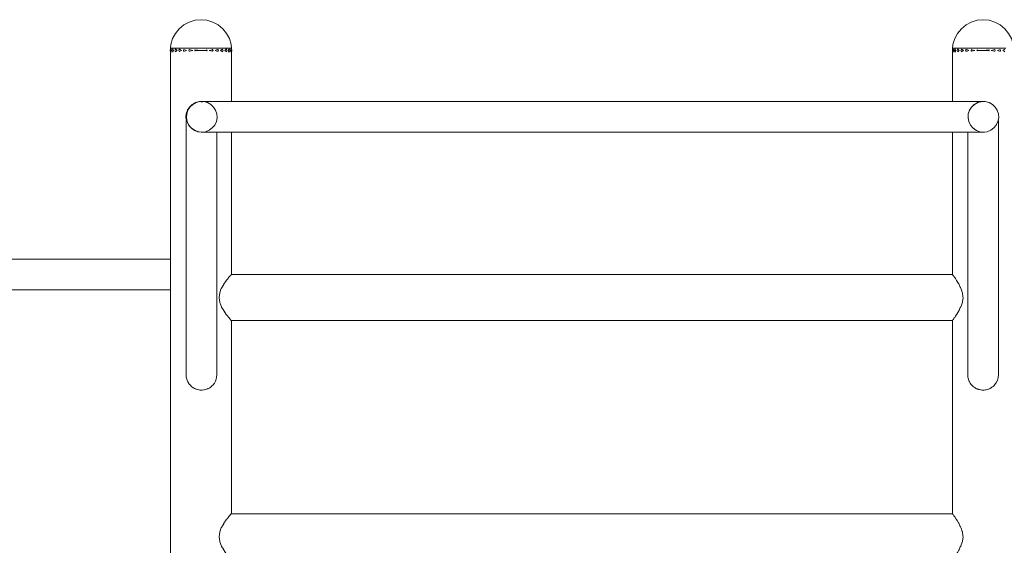
# Model space of a CAD drawing. Units: inches. Extents: x 54 to 156, y -210 to -86.
# Drawn here: x 98 to 105, y -199 to -195 of the extents above; entities that cross this region are included whole.
import ezdxf

# ---------------------------------------------------------------- set-up
doc = ezdxf.new("R2010")
doc.units = ezdxf.units.IN
doc.header["$MEASUREMENT"] = 0
doc.layers.add('_U+0421_U+043B_U+043E_U+0439 1', color=7, linetype='Continuous')

# ---------------------------------------------------------------- blocks, each defined once
blk = doc.blocks.new('block 135')
at = {"layer": '_U+0421_U+043B_U+043E_U+0439 1', "color": 250, "lineweight": 20, "true_color": 0x231f20}
for points in [[(93.9788, -197.1577), (94.9051, -197.1577)], [(94.9051, -197.1577), (96.0219, -197.1577)], [(96.0219, -197.1577), (97.1387, -197.1577)], [(97.1387, -197.1577), (97.4785, -197.1577)], [(97.6966, -197.1577), (98.2556, -197.1577)], [(98.2556, -197.1577), (99.1181, -197.1577)], [(93.9788, -197.3758), (94.9051, -197.3758)], [(94.9051, -197.3758), (95.2165, -197.3758)], [(95.2463, -197.3758), (95.3477, -197.3758)], [(95.3775, -197.3758), (96.0219, -197.3758)], [(96.0219, -197.3758), (97.1387, -197.3758)], [(97.1387, -197.3758), (97.4393, -197.3758)], [(97.4691, -197.3758), (97.4785, -197.3758)], [(97.6966, -197.3758), (98.2556, -197.3758)], [(98.2556, -197.3758), (99.1181, -197.3758)]]:
    blk.add_lwpolyline(points, dxfattribs=at)
blk = doc.blocks.new('block 152')
at = {"layer": '_U+0421_U+043B_U+043E_U+0439 1', "color": 250, "lineweight": 20, "true_color": 0x231f20}
for points in [[(99.5441, -197.2762), (99.5338, -197.2865)], [(99.5445, -197.2755), (99.5441, -197.2762)], [(99.5452, -197.2739), (99.5445, -197.2755)], [(99.5485, -197.2707), (99.5452, -197.2739)], [(99.5515, -197.2676), (99.5485, -197.2707)], [(99.5524, -197.2668), (99.5515, -197.2676)], [(99.5524, -197.2668), (100.5118, -197.2668)], [(100.5118, -197.2668), (101.6068, -197.2668)], [(101.6068, -197.2668), (102.7017, -197.2668)], [(102.7017, -197.2668), (103.7966, -197.2668)], [(103.7966, -197.2668), (104.6987, -197.2668)], [(104.6987, -197.2668), (104.6987, -197.268)], [(104.6987, -197.2681), (104.7033, -197.2727)], [(104.7033, -197.2727), (104.7039, -197.2733)], [(104.7039, -197.2733), (104.7046, -197.2739)], [(104.7046, -197.2739), (104.7083, -197.2816)], [(99.4985, -197.3369), (99.4815, -197.3633)], [(99.4989, -197.3358), (99.4985, -197.3369)], [(99.4999, -197.3336), (99.4989, -197.3358)], [(99.5102, -197.3178), (99.4999, -197.3336)], [(99.5151, -197.3103), (99.5102, -197.3178)], [(99.5166, -197.3081), (99.5151, -197.3103)], [(99.5254, -197.2993), (99.5166, -197.3081)], [(99.5311, -197.29), (99.5254, -197.2993)], [(99.5324, -197.2879), (99.5311, -197.29)], [(99.5338, -197.2865), (99.5324, -197.2879)], [(104.7083, -197.2816), (104.7123, -197.2856)], [(104.7123, -197.2856), (104.7146, -197.2879)], [(104.7146, -197.2879), (104.7186, -197.2945)], [(104.7186, -197.2945), (104.7251, -197.305)], [(104.7251, -197.305), (104.7269, -197.308)], [(104.7269, -197.308), (104.727, -197.3081)], [(104.727, -197.3081), (104.7415, -197.3301)], [(104.7415, -197.3301), (104.7422, -197.3313)], [(104.7422, -197.3313), (104.7438, -197.3336)], [(104.7438, -197.3336), (104.7539, -197.3577)], [(99.4695, -197.3976), (99.4657, -197.4301)], [(99.4697, -197.396), (99.4695, -197.3976)], [(99.4787, -197.3711), (99.4697, -197.396)], [(99.4808, -197.3652), (99.4787, -197.3711)], [(99.4815, -197.3633), (99.4808, -197.3652)], [(104.7539, -197.3577), (104.7551, -197.3596)], [(104.7551, -197.3596), (104.7575, -197.3633)], [(104.7575, -197.3633), (104.768, -197.3923)], [(104.768, -197.3923), (104.7694, -197.396)], [(104.7694, -197.396), (104.7729, -197.4264)], [(99.4657, -197.4301), (99.4658, -197.4316)], [(99.4658, -197.4316), (99.4697, -197.4643)], [(99.4697, -197.4643), (99.4702, -197.4658)], [(99.4702, -197.4658), (99.4773, -197.4855)], [(99.4773, -197.4855), (99.4815, -197.4969)], [(104.7694, -197.4643), (104.759, -197.493)], [(104.7698, -197.4605), (104.7694, -197.4643)], [(104.7733, -197.4301), (104.7698, -197.4605)], [(104.7729, -197.4264), (104.7733, -197.4301)], [(99.4815, -197.4969), (99.4826, -197.4987)], [(99.4826, -197.4987), (99.4985, -197.5233)], [(99.4985, -197.5233), (99.4999, -197.5266)], [(99.4999, -197.5266), (99.5012, -197.5286)], [(99.5012, -197.5286), (99.5082, -197.5394)], [(99.5082, -197.5394), (99.5166, -197.5522)], [(99.5166, -197.5522), (99.5185, -197.554)], [(99.5185, -197.554), (99.5254, -197.5609)], [(104.7269, -197.5522), (104.7203, -197.563)], [(104.727, -197.5522), (104.7269, -197.5522)], [(104.7295, -197.5484), (104.727, -197.5522)], [(104.7438, -197.5266), (104.7295, -197.5484)], [(104.744, -197.526), (104.7438, -197.5266)], [(104.7454, -197.5227), (104.744, -197.526)], [(104.7539, -197.5025), (104.7454, -197.5227)], [(104.7575, -197.4969), (104.7539, -197.5025)], [(104.759, -197.493), (104.7575, -197.4969)], [(99.5254, -197.561), (99.532, -197.5716)], [(99.532, -197.5716), (99.5324, -197.5723)], [(99.5324, -197.5723), (99.5339, -197.5738)], [(99.5339, -197.5738), (99.5441, -197.584)], [(99.5441, -197.584), (99.5452, -197.5863)], [(99.5452, -197.5863), (99.5461, -197.5872)], [(99.5461, -197.5872), (99.5474, -197.5885)], [(99.5474, -197.5885), (99.5524, -197.5934)], [(99.5524, -197.5934), (100.5118, -197.5934)], [(100.5118, -197.5934), (101.6068, -197.5934)], [(101.6068, -197.5934), (102.7017, -197.5934)], [(102.7017, -197.5934), (103.7966, -197.5934)], [(103.7966, -197.5934), (104.6987, -197.5934)], [(104.7046, -197.5863), (104.6987, -197.5922)], [(104.6987, -197.5924), (104.6987, -197.5934)], [(104.7049, -197.5855), (104.7046, -197.5863)], [(104.7057, -197.5839), (104.7049, -197.5855)], [(104.7083, -197.5786), (104.7057, -197.5839)], [(104.7146, -197.5723), (104.7083, -197.5786)], [(104.7165, -197.5691), (104.7146, -197.5723)], [(104.7203, -197.563), (104.7165, -197.5691)]]:
    blk.add_lwpolyline(points, dxfattribs=at)
blk = doc.blocks.new('block 153')
at = {"layer": '_U+0421_U+043B_U+043E_U+0439 1', "color": 250, "lineweight": 20, "true_color": 0x231f20}
for points in [[(99.5151, -199.0172), (99.4999, -199.0404)], [(99.5166, -199.0149), (99.5151, -199.0172)], [(99.5218, -199.0097), (99.5166, -199.0149)], [(99.5254, -199.0061), (99.5218, -199.0097)], [(99.5311, -198.9968), (99.5254, -199.0061)], [(99.5324, -198.9947), (99.5311, -198.9968)], [(99.5417, -198.9854), (99.5324, -198.9947)], [(99.5441, -198.9831), (99.5417, -198.9854)], [(99.5445, -198.9824), (99.5441, -198.9831)], [(99.5452, -198.9807), (99.5445, -198.9824)], [(99.5515, -198.9745), (99.5452, -198.9807)], [(99.5524, -198.9736), (99.5515, -198.9745)], [(99.5524, -198.9736), (100.5118, -198.9736)], [(100.5118, -198.9736), (101.6068, -198.9736)], [(101.6068, -198.9736), (102.7017, -198.9736)], [(102.7017, -198.9736), (103.7966, -198.9736)], [(103.7966, -198.9736), (104.6987, -198.9736)], [(104.6987, -198.9736), (104.6987, -198.9749)], [(104.6987, -198.9749), (104.6999, -198.9761)], [(104.6999, -198.9761), (104.7033, -198.9795)], [(104.7033, -198.9795), (104.7046, -198.9807)], [(104.7046, -198.9807), (104.7083, -198.9884)], [(104.7083, -198.9884), (104.7107, -198.9908)], [(104.7107, -198.9908), (104.7123, -198.9924)], [(104.7123, -198.9924), (104.7146, -198.9947)], [(104.7146, -198.9947), (104.7251, -199.0118)], [(104.7251, -199.0118), (104.7269, -199.0148)], [(104.7269, -199.0148), (104.727, -199.0149)], [(104.727, -199.0149), (104.7307, -199.0205)], [(104.7307, -199.0205), (104.7415, -199.0369)], [(99.4695, -199.1044), (99.4657, -199.1369)], [(99.4697, -199.1028), (99.4695, -199.1044)], [(99.4808, -199.072), (99.4697, -199.1028)], [(99.4815, -199.0701), (99.4808, -199.072)], [(99.4934, -199.0517), (99.4815, -199.0701)], [(99.4985, -199.0437), (99.4934, -199.0517)], [(99.4989, -199.0426), (99.4985, -199.0437)], [(99.4999, -199.0404), (99.4989, -199.0426)], [(104.7415, -199.0369), (104.7438, -199.0404)], [(104.7438, -199.0404), (104.7539, -199.0645)], [(104.7539, -199.0645), (104.7551, -199.0664)], [(104.7551, -199.0664), (104.7575, -199.0701)], [(104.7575, -199.0701), (104.7593, -199.0749)], [(104.7593, -199.0749), (104.768, -199.0991)], [(104.768, -199.0991), (104.7694, -199.1028)], [(104.7694, -199.1028), (104.7729, -199.1332)], [(99.4657, -199.1369), (99.4658, -199.1385)], [(99.4658, -199.1385), (99.4697, -199.1711)], [(99.4697, -199.1711), (99.4702, -199.1727)], [(99.4702, -199.1727), (99.4815, -199.2037)], [(104.7694, -199.1711), (104.7607, -199.1951)], [(104.7698, -199.1673), (104.7694, -199.1711)], [(104.7734, -199.1369), (104.7698, -199.1673)], [(104.7729, -199.1332), (104.7734, -199.1369)], [(99.4815, -199.2037), (99.4826, -199.2055)], [(99.4826, -199.2055), (99.4914, -199.2192)], [(99.4914, -199.2192), (99.4985, -199.2301)], [(99.4985, -199.2301), (99.4999, -199.2335)], [(99.4999, -199.2335), (99.5012, -199.2354)], [(99.5012, -199.2354), (99.5166, -199.259)], [(104.7438, -199.2335), (104.7328, -199.2502)], [(104.7454, -199.2295), (104.7438, -199.2335)], [(104.7539, -199.2094), (104.7454, -199.2295)], [(104.7575, -199.2037), (104.7539, -199.2094)], [(104.759, -199.1998), (104.7575, -199.2037)], [(104.7607, -199.1951), (104.759, -199.1998)], [(99.5166, -199.259), (99.5185, -199.2609)], [(99.5185, -199.2609), (99.5195, -199.2618)], [(99.5195, -199.2618), (99.5254, -199.2678)], [(99.5254, -199.2678), (99.5324, -199.2792)], [(99.5324, -199.2792), (99.5339, -199.2807)], [(99.5339, -199.2807), (99.5398, -199.2865)], [(99.5398, -199.2865), (99.5441, -199.2908)], [(99.5441, -199.2908), (99.5452, -199.2931)], [(99.5452, -199.2931), (99.5461, -199.294)], [(99.5461, -199.294), (99.5515, -199.2993)], [(99.5515, -199.2993), (99.5524, -199.3003)], [(99.5524, -199.3003), (100.5118, -199.3003)], [(100.5118, -199.3003), (101.6068, -199.3003)], [(101.6068, -199.3003), (102.7017, -199.3003)], [(102.7017, -199.3003), (103.7966, -199.3003)], [(103.7966, -199.3003), (104.6987, -199.3003)], [(104.7009, -199.2968), (104.6987, -199.299)], [(104.6987, -199.299), (104.6987, -199.3003)], [(104.7046, -199.2931), (104.7009, -199.2968)], [(104.7057, -199.2908), (104.7046, -199.2931)], [(104.7083, -199.2855), (104.7057, -199.2908)], [(104.7125, -199.2812), (104.7083, -199.2855)], [(104.7146, -199.2792), (104.7125, -199.2812)], [(104.7165, -199.2759), (104.7146, -199.2792)], [(104.7269, -199.2591), (104.7165, -199.2759)], [(104.727, -199.259), (104.7269, -199.2591)], [(104.7295, -199.2552), (104.727, -199.259)], [(104.7328, -199.2502), (104.7295, -199.2552)]]:
    blk.add_lwpolyline(points, dxfattribs=at)
blk = doc.blocks.new('block 167')
at = {"layer": '_U+0421_U+043B_U+043E_U+0439 1', "color": 250, "lineweight": 20, "true_color": 0x231f20}
for points in [[(99.1181, -195.6527), (99.1276, -195.6527)], [(99.1181, -198.6091), (99.1181, -195.6527)], [(99.1201, -195.6679), (99.1211, -195.6622)], [(99.1211, -195.6622), (99.1223, -195.6559)], [(99.1251, -195.6679), (99.1223, -195.6559)], [(99.1276, -195.6527), (99.1461, -195.6527)], [(99.1309, -195.6679), (99.1325, -195.6628)], [(99.1325, -195.6628), (99.1345, -195.6565)], [(99.1408, -195.6679), (99.1345, -195.6565)], [(99.1461, -195.6527), (99.173, -195.6527)], [(99.1501, -195.6679), (99.152, -195.6635)], [(99.152, -195.6635), (99.1545, -195.6574)], [(99.1648, -195.6679), (99.1545, -195.6574)], [(99.173, -195.6527), (99.207, -195.6527)], [(99.1788, -195.6642), (99.1815, -195.6588)], [(99.1815, -195.6588), (99.196, -195.6679)], [(99.207, -195.6527), (99.2466, -195.6527)], [(99.212, -195.6651), (99.2144, -195.6605)], [(99.2144, -195.6605), (99.2337, -195.6679)], [(99.2466, -195.6527), (99.2901, -195.6527)], [(99.2502, -195.666), (99.252, -195.6626)], [(99.252, -195.6626), (99.2774, -195.6679)], [(99.2901, -195.6527), (99.3356, -195.6527)], [(99.3356, -195.6527), (99.3811, -195.6527)], [(99.3811, -195.6527), (99.4247, -195.6527)], [(99.3939, -195.6679), (99.4151, -195.6634)], [(99.4151, -195.6634), (99.4192, -195.6626)], [(99.4221, -195.6679), (99.4192, -195.6626)], [(99.4247, -195.6527), (99.4644, -195.6527)], [(99.4376, -195.6679), (99.4522, -195.6623)], [(99.4522, -195.6623), (99.4569, -195.6605)], [(99.4608, -195.6679), (99.4569, -195.6605)], [(99.4644, -195.6527), (99.4985, -195.6527)], [(99.4754, -195.6679), (99.4853, -195.6616)], [(99.4853, -195.6616), (99.4899, -195.6588)], [(99.4944, -195.6679), (99.4899, -195.6588)], [(99.4985, -195.6527), (99.5254, -195.6527)], [(99.5067, -195.6679), (99.5132, -195.6613)], [(99.5132, -195.6613), (99.517, -195.6574)], [(99.5214, -195.6679), (99.517, -195.6574)], [(99.5254, -195.6527), (99.5441, -195.6527)], [(99.5307, -195.6679), (99.5344, -195.6613)], [(99.5344, -195.6613), (99.5371, -195.6565)], [(99.5408, -195.6679), (99.5371, -195.6565)], [(99.5441, -195.6527), (99.5537, -195.6527)], [(99.5466, -195.6679), (99.5482, -195.6614)], [(99.5482, -195.6614), (99.5495, -195.6559)], [(99.5517, -195.6679), (99.5495, -195.6559)], [(99.5537, -195.6617), (99.5537, -195.6557)], [(99.5537, -195.6679), (99.5537, -195.6617)], [(99.5538, -195.6561), (99.5538, -195.6527)], [(99.1201, -195.6679), (99.1223, -195.6799)], [(99.1223, -195.6799), (99.1236, -195.6744)], [(99.1236, -195.6744), (99.1251, -195.6679)], [(99.1309, -195.6679), (99.1345, -195.6793)], [(99.1345, -195.6793), (99.1372, -195.6745)], [(99.1372, -195.6745), (99.1408, -195.6679)], [(99.1501, -195.6679), (99.1545, -195.6784)], [(99.1545, -195.6784), (99.1583, -195.6745)], [(99.1583, -195.6745), (99.1648, -195.6679)], [(99.1771, -195.6679), (99.1788, -195.6642)], [(99.1771, -195.6679), (99.1815, -195.677)], [(99.1815, -195.677), (99.1861, -195.6742)], [(99.1861, -195.6742), (99.196, -195.6679)], [(99.2105, -195.6679), (99.212, -195.6651)], [(99.2105, -195.6679), (99.2144, -195.6753)], [(99.2144, -195.6753), (99.2192, -195.6735)], [(99.2192, -195.6735), (99.2337, -195.6679)], [(99.2492, -195.6679), (99.2502, -195.666)], [(99.2492, -195.6679), (99.252, -195.6732)], [(99.252, -195.6732), (99.2562, -195.6724)], [(99.2562, -195.6724), (99.2774, -195.6679)], [(99.2915, -195.6679), (99.292, -195.6669)], [(99.2915, -195.6679), (99.2929, -195.6708)], [(99.292, -195.6669), (99.2929, -195.665)], [(99.2929, -195.665), (99.3354, -195.6679)], [(99.2929, -195.6708), (99.2956, -195.6706)], [(99.2956, -195.6706), (99.3354, -195.6679)], [(99.3356, -195.6679), (99.3757, -195.6652)], [(99.3356, -195.6679), (99.3783, -195.6708)], [(99.3757, -195.6652), (99.3783, -195.665)], [(99.3798, -195.6679), (99.3783, -195.665)], [(99.3783, -195.6708), (99.3793, -195.6689)], [(99.3793, -195.6689), (99.3798, -195.6679)], [(99.3939, -195.6679), (99.4192, -195.6732)], [(99.4192, -195.6732), (99.421, -195.6698)], [(99.421, -195.6698), (99.4221, -195.6679)], [(99.4376, -195.6679), (99.4569, -195.6753)], [(99.4569, -195.6753), (99.4593, -195.6707)], [(99.4593, -195.6707), (99.4608, -195.6679)], [(99.4754, -195.6679), (99.4899, -195.677)], [(99.4899, -195.677), (99.4926, -195.6716)], [(99.4926, -195.6716), (99.4944, -195.6679)], [(99.5067, -195.6679), (99.517, -195.6784)], [(99.517, -195.6784), (99.5195, -195.6723)], [(99.5195, -195.6723), (99.5214, -195.6679)], [(99.5307, -195.6679), (99.5371, -195.6793)], [(99.5371, -195.6793), (99.5391, -195.673)], [(99.5391, -195.673), (99.5408, -195.6679)], [(99.5466, -195.6679), (99.5495, -195.6799)], [(99.5495, -195.6799), (99.5507, -195.6736)], [(99.5507, -195.6736), (99.5517, -195.6679)], [(99.5537, -195.6679), (99.5537, -195.6801)], [(99.5538, -196.0329), (99.5538, -195.6797)], [(99.2433, -196.0872), (99.2466, -196.0822)], [(99.2466, -196.0822), (99.2532, -196.0717)], [(99.2532, -196.0717), (99.26, -196.0653)], [(99.26, -196.0653), (99.2732, -196.0529)], [(99.2732, -196.0529), (99.2817, -196.0482)], [(99.2817, -196.0482), (99.2843, -196.0468)], [(99.2843, -196.0468), (99.2901, -196.0437)], [(99.2901, -196.0437), (99.2973, -196.0397)], [(99.2973, -196.0397), (99.307, -196.0372)], [(99.307, -196.0372), (99.3239, -196.0329)], [(99.2283, -196.1484), (99.2288, -196.1397)], [(99.2283, -196.1484), (99.2318, -196.1668)], [(99.2288, -196.1397), (99.23, -196.121)], [(99.23, -196.121), (99.2327, -196.1127)], [(99.2327, -196.1127), (99.2385, -196.0949)], [(99.2385, -196.0949), (99.2407, -196.0914)], [(99.2407, -196.0914), (99.2433, -196.0872)], [(99.2318, -196.1668), (99.2321, -196.1687)], [(99.5538, -197.2668), (99.5538, -196.251)], [(99.5538, -198.6091), (99.5538, -197.5934)], [(99.2425, -198.0324), (99.2466, -198.0396)], [(99.2466, -198.0396), (99.2476, -198.0414)], [(99.2476, -198.0414), (99.2479, -198.0419)], [(99.2479, -198.0419), (99.2548, -198.051)], [(99.2548, -198.051), (99.2568, -198.0536)], [(99.4224, -198.0531), (99.4247, -198.0501)], [(99.4247, -198.0501), (99.4289, -198.0446)], [(99.2568, -198.0536), (99.2576, -198.0544)], [(99.2576, -198.0544), (99.2676, -198.0644)], [(99.2676, -198.0644), (99.2691, -198.0655)], [(99.2691, -198.0655), (99.2798, -198.0736)], [(99.2798, -198.0736), (99.2822, -198.0749)], [(99.2822, -198.0749), (99.2901, -198.0792)], [(99.2901, -198.0792), (99.2933, -198.081)], [(99.2933, -198.081), (99.2965, -198.0822)], [(99.2965, -198.0822), (99.2982, -198.0828)], [(99.2982, -198.0828), (99.3078, -198.0865)], [(99.3078, -198.0865), (99.3115, -198.0873)], [(99.3115, -198.0873), (99.3232, -198.0899)], [(99.3232, -198.0899), (99.3275, -198.0902)], [(99.3275, -198.0902), (99.3356, -198.0908)], [(99.3356, -198.0908), (99.3394, -198.0911)], [(99.3394, -198.0911), (99.3436, -198.0908)], [(99.3436, -198.0908), (99.3556, -198.0899)], [(99.3556, -198.0899), (99.3593, -198.0891)], [(99.3593, -198.0891), (99.371, -198.0865)], [(99.371, -198.0865), (99.3742, -198.0853)], [(99.3742, -198.0853), (99.3811, -198.0827)], [(99.3811, -198.0827), (99.3855, -198.081)], [(99.3855, -198.081), (99.388, -198.0796)], [(99.388, -198.0796), (99.389, -198.0791)], [(99.389, -198.0791), (99.399, -198.0736)], [(99.399, -198.0736), (99.4006, -198.0724)], [(99.4006, -198.0724), (99.4112, -198.0644)], [(99.4112, -198.0644), (99.4121, -198.0635)], [(99.4121, -198.0635), (99.422, -198.0536)], [(99.422, -198.0536), (99.4224, -198.0531)], [(99.1181, -201.5654), (99.1181, -198.6091)], [(99.5538, -198.9736), (99.5538, -198.6091)]]:
    blk.add_lwpolyline(points, dxfattribs=at)
blk = doc.blocks.new('block 168')
at = {"layer": '_U+0421_U+043B_U+043E_U+0439 1', "color": 250, "lineweight": 20, "true_color": 0x231f20}
for points in [[(99.336, -195.4489), (99.2932, -195.4531)], [(99.336, -195.4489), (99.3787, -195.4531)], [(99.1811, -195.5131), (99.1539, -195.5462)], [(99.2143, -195.4858), (99.1811, -195.5131)], [(99.2521, -195.4656), (99.2143, -195.4858)], [(99.2932, -195.4531), (99.2521, -195.4656)], [(99.3787, -195.4531), (99.4198, -195.4656)], [(99.4198, -195.4656), (99.4576, -195.4858)], [(99.4576, -195.4858), (99.4908, -195.5131)], [(99.4908, -195.5131), (99.518, -195.5462)], [(99.1336, -195.5841), (99.1212, -195.6252)], [(99.1539, -195.5462), (99.1336, -195.5841)], [(99.518, -195.5462), (99.5383, -195.5841)], [(99.5383, -195.5841), (99.5507, -195.6252)], [(99.1181, -195.6561), (99.117, -195.6679)], [(99.1212, -195.6252), (99.1185, -195.6527)], [(99.5507, -195.6252), (99.5534, -195.6527)], [(99.5537, -195.6557), (99.5549, -195.6679)], [(99.117, -195.6679), (99.1181, -195.6797)], [(99.5549, -195.6679), (99.5537, -195.6801)]]:
    blk.add_lwpolyline(points, dxfattribs=at)
blk = doc.blocks.new('block 171')
at = {"layer": '_U+0421_U+043B_U+043E_U+0439 1', "color": 250, "lineweight": 20, "true_color": 0x231f20}
for points in [[(104.6986, -195.6561), (104.6986, -195.6527)], [(104.6986, -195.6617), (104.6986, -195.6557)], [(104.6986, -195.6679), (104.6986, -195.6617)], [(104.7083, -195.6527), (104.6987, -195.6527)], [(104.7029, -195.6559), (104.7006, -195.6679)], [(104.7042, -195.6614), (104.7029, -195.6559)], [(104.7058, -195.6679), (104.7042, -195.6614)], [(104.7269, -195.6527), (104.7083, -195.6527)], [(104.7153, -195.6565), (104.7116, -195.6679)], [(104.7179, -195.6613), (104.7153, -195.6565)], [(104.7216, -195.6679), (104.7179, -195.6613)], [(104.7539, -195.6527), (104.7269, -195.6527)], [(104.7354, -195.6574), (104.731, -195.6679)], [(104.7392, -195.6613), (104.7354, -195.6574)], [(104.7457, -195.6679), (104.7392, -195.6613)], [(104.788, -195.6527), (104.7539, -195.6527)], [(104.7624, -195.6588), (104.758, -195.6679)], [(104.767, -195.6616), (104.7624, -195.6588)], [(104.777, -195.6679), (104.767, -195.6616)], [(104.8277, -195.6527), (104.788, -195.6527)], [(104.7954, -195.6605), (104.7916, -195.6679)], [(104.8002, -195.6623), (104.7954, -195.6605)], [(104.8147, -195.6679), (104.8002, -195.6623)], [(104.8712, -195.6527), (104.8277, -195.6527)], [(104.8331, -195.6626), (104.8303, -195.6679)], [(104.8373, -195.6634), (104.8331, -195.6626)], [(104.8585, -195.6679), (104.8373, -195.6634)], [(104.9168, -195.6527), (104.8712, -195.6527)], [(104.9168, -195.6527), (104.9623, -195.6527)], [(105.0058, -195.6527), (104.9623, -195.6527)], [(105.0003, -195.6626), (104.975, -195.6679)], [(105.0021, -195.666), (105.0003, -195.6626)], [(105.0454, -195.6527), (105.0058, -195.6527)], [(105.0379, -195.6605), (105.0187, -195.6679)], [(105.0404, -195.6651), (105.0379, -195.6605)], [(105.0794, -195.6527), (105.0454, -195.6527)], [(105.0709, -195.6588), (105.0563, -195.6679)], [(104.6986, -195.6679), (104.6986, -195.6801)], [(104.6986, -196.0329), (104.6986, -195.6797)], [(104.7017, -195.6736), (104.7006, -195.6679)], [(104.7029, -195.6799), (104.7017, -195.6736)], [(104.7058, -195.6679), (104.7029, -195.6799)], [(104.7132, -195.673), (104.7116, -195.6679)], [(104.7153, -195.6793), (104.7132, -195.673)], [(104.7216, -195.6679), (104.7153, -195.6793)], [(104.7328, -195.6723), (104.731, -195.6679)], [(104.7354, -195.6784), (104.7328, -195.6723)], [(104.7456, -195.6679), (104.7354, -195.6784)], [(104.7598, -195.6716), (104.758, -195.6679)], [(104.7624, -195.677), (104.7598, -195.6716)], [(104.777, -195.6679), (104.7624, -195.677)], [(104.793, -195.6707), (104.7916, -195.6679)], [(104.7954, -195.6753), (104.793, -195.6707)], [(104.8147, -195.6679), (104.7954, -195.6753)], [(104.8313, -195.6698), (104.8303, -195.6679)], [(104.8331, -195.6732), (104.8313, -195.6698)], [(104.8585, -195.6679), (104.8331, -195.6732)], [(104.8741, -195.665), (104.8726, -195.6679)], [(104.8731, -195.6689), (104.8726, -195.6679)], [(104.8741, -195.6708), (104.8731, -195.6689)], [(104.8767, -195.6652), (104.8741, -195.665)], [(104.9168, -195.6679), (104.8741, -195.6708)], [(104.9168, -195.6679), (104.8767, -195.6652)], [(104.917, -195.6679), (104.9168, -195.6679)], [(104.9594, -195.665), (104.917, -195.6679)], [(104.9568, -195.6706), (104.917, -195.6679)], [(104.9594, -195.6708), (104.9568, -195.6706)], [(104.9604, -195.6669), (104.9594, -195.665)], [(104.9609, -195.6679), (104.9594, -195.6708)], [(104.9609, -195.6679), (104.9604, -195.6669)], [(104.9962, -195.6724), (104.975, -195.6679)], [(105.0003, -195.6732), (104.9962, -195.6724)], [(105.0032, -195.6679), (105.0003, -195.6732)], [(105.0032, -195.6679), (105.0021, -195.666)], [(105.0332, -195.6735), (105.0187, -195.6679)], [(105.0379, -195.6753), (105.0332, -195.6735)], [(105.0418, -195.6679), (105.0379, -195.6753)], [(105.0418, -195.6679), (105.0404, -195.6651)], [(105.0663, -195.6742), (105.0563, -195.6679)], [(105.0709, -195.677), (105.0663, -195.6742)], [(104.6986, -197.2668), (104.6986, -196.251)], [(104.6986, -198.6091), (104.6986, -197.5934)], [(104.8069, -197.9826), (104.8069, -197.9818)], [(105.0259, -197.9818), (105.0247, -197.9974)], [(104.8081, -197.998), (104.8069, -197.9826)], [(104.8083, -197.9989), (104.8081, -197.998)], [(104.8115, -198.0134), (104.8083, -197.9989)], [(104.812, -198.0146), (104.8115, -198.0134)], [(104.8171, -198.0279), (104.812, -198.0146)], [(104.818, -198.0295), (104.8171, -198.0279)], [(104.8199, -198.033), (104.818, -198.0295)], [(104.8245, -198.0413), (104.8199, -198.033)], [(104.8262, -198.0435), (104.8245, -198.0413)], [(104.8277, -198.0454), (104.8262, -198.0435)], [(104.8338, -198.0535), (104.8277, -198.0454)], [(105.0009, -198.051), (104.999, -198.0535)], [(105.0058, -198.0445), (105.0009, -198.051)], [(105.0082, -198.0413), (105.0058, -198.0445)], [(105.0094, -198.0392), (105.0082, -198.0413)], [(105.0157, -198.0279), (105.0094, -198.0392)], [(105.0163, -198.0263), (105.0157, -198.0279)], [(105.0212, -198.0134), (105.0163, -198.0263)], [(105.0215, -198.0122), (105.0212, -198.0134)], [(105.0247, -197.998), (105.0215, -198.0122)], [(105.0247, -197.9974), (105.0247, -197.998)], [(104.8362, -198.0559), (104.8338, -198.0535)], [(104.8446, -198.0642), (104.8362, -198.0559)], [(104.8479, -198.0667), (104.8446, -198.0642)], [(104.8568, -198.0734), (104.8479, -198.0667)], [(104.8612, -198.0759), (104.8568, -198.0734)], [(104.8634, -198.0771), (104.8612, -198.0759)], [(104.8702, -198.0808), (104.8634, -198.0771)], [(104.8712, -198.0812), (104.8702, -198.0808)], [(104.8757, -198.0829), (104.8712, -198.0812)], [(104.8848, -198.0864), (104.8757, -198.0829)], [(104.8909, -198.0877), (104.8848, -198.0864)], [(104.9002, -198.0898), (104.8909, -198.0877)], [(104.907, -198.0903), (104.9002, -198.0898)], [(104.9088, -198.0904), (104.907, -198.0903)], [(104.9164, -198.091), (104.9088, -198.0904)], [(104.9168, -198.0909), (104.9164, -198.091)], [(104.9232, -198.0905), (104.9168, -198.0909)], [(104.9326, -198.0898), (104.9232, -198.0905)], [(104.9387, -198.0884), (104.9326, -198.0898)], [(104.948, -198.0864), (104.9387, -198.0884)], [(104.9535, -198.0842), (104.948, -198.0864)], [(104.9542, -198.084), (104.9535, -198.0842)], [(104.9623, -198.0809), (104.9542, -198.084)], [(104.9625, -198.0808), (104.9623, -198.0809)], [(104.9672, -198.0783), (104.9625, -198.0808)], [(104.976, -198.0734), (104.9672, -198.0783)], [(104.9796, -198.0707), (104.976, -198.0734)], [(104.9882, -198.0642), (104.9796, -198.0707)], [(104.9909, -198.0616), (104.9882, -198.0642)], [(104.9976, -198.0548), (104.9909, -198.0616)], [(104.999, -198.0535), (104.9976, -198.0548)], [(104.6986, -198.9736), (104.6986, -198.6091)]]:
    blk.add_lwpolyline(points, dxfattribs=at)
blk = doc.blocks.new('block 174')
at = {"layer": '_U+0421_U+043B_U+043E_U+0439 1', "color": 250, "lineweight": 20, "true_color": 0x231f20}
for points in [[(104.9164, -195.4489), (104.8737, -195.4531)], [(104.9164, -195.4489), (104.9591, -195.4531)], [(104.7616, -195.5131), (104.7343, -195.5462)], [(104.7948, -195.4858), (104.7616, -195.5131)], [(104.8326, -195.4656), (104.7948, -195.4858)], [(104.8737, -195.4531), (104.8326, -195.4656)], [(104.9591, -195.4531), (105.0002, -195.4656)], [(105.0002, -195.4656), (105.0381, -195.4858)], [(105.0381, -195.4858), (105.0713, -195.5131)], [(105.0713, -195.5131), (105.0985, -195.5462)], [(104.7141, -195.5841), (104.7016, -195.6252)], [(104.7343, -195.5462), (104.7141, -195.5841)], [(105.0985, -195.5462), (105.1187, -195.5841)], [(105.1187, -195.5841), (105.1312, -195.6252)], [(104.6986, -195.6557), (104.6974, -195.6679)], [(104.7016, -195.6252), (104.6989, -195.6527)], [(105.1312, -195.6252), (105.1339, -195.6527)], [(105.1342, -195.6561), (105.1354, -195.6679)], [(104.6974, -195.6679), (104.6986, -195.6801)], [(105.1354, -195.6679), (105.1342, -195.6797)]]:
    blk.add_lwpolyline(points, dxfattribs=at)
blk = doc.blocks.new('block 176')
at = {"layer": '_U+0421_U+043B_U+043E_U+0439 1', "color": 250, "lineweight": 20, "true_color": 0x231f20}
for points in [[(99.2311, -196.1688), (99.2299, -196.1691)], [(99.2299, -196.1691), (99.2311, -196.1694)], [(99.2299, -196.238), (99.2299, -196.1691)], [(99.2346, -196.1686), (99.2311, -196.1688)], [(99.2311, -196.1694), (99.2346, -196.1697)], [(99.235, -196.1685), (99.2346, -196.1686)], [(99.2346, -196.1697), (99.2354, -196.1698)], [(99.235, -196.1685), (99.2351, -196.1688)], [(99.2351, -196.1688), (99.2352, -196.1691)], [(99.2352, -196.1691), (99.2353, -196.1694)], [(99.2353, -196.1694), (99.2354, -196.1697)], [(99.2365, -196.1754), (99.2354, -196.1698)], [(99.2377, -196.178), (99.2364, -196.1754)], [(99.2392, -196.1812), (99.2377, -196.178)], [(99.2392, -196.1812), (99.2401, -196.1831)], [(99.245, -196.1936), (99.2401, -196.1831)], [(99.245, -196.1936), (99.2476, -196.1989)], [(99.2482, -196.2002), (99.2476, -196.1989)], [(99.2494, -196.2016), (99.2482, -196.2002)], [(99.2522, -196.205), (99.2494, -196.2016)], [(99.2522, -196.205), (99.2568, -196.2106)], [(99.2607, -196.2153), (99.2568, -196.2106)], [(99.2607, -196.2153), (99.2657, -196.2213)], [(99.2657, -196.2213), (99.2664, -196.2219)], [(99.2664, -196.2219), (99.2676, -196.2227)], [(99.2704, -196.2247), (99.2676, -196.2227)], [(99.2704, -196.2247), (99.2798, -196.2316)], [(99.2299, -196.3056), (99.2299, -196.238)], [(99.2814, -196.2327), (99.2798, -196.2316)], [(99.2814, -196.2327), (99.2879, -196.2375)], [(99.288, -196.2375), (99.2903, -196.2384)], [(99.2903, -196.2384), (99.2933, -196.2396)], [(99.2935, -196.2397), (99.2933, -196.2396)], [(99.2935, -196.2397), (99.2968, -196.241)], [(99.307, -196.245), (99.2968, -196.241)], [(99.307, -196.245), (99.3078, -196.2453)], [(99.313, -196.2474), (99.3078, -196.2453)], [(99.3135, -196.2476), (99.313, -196.2474)], [(99.3216, -196.2486), (99.3135, -196.2476)], [(99.3216, -196.2486), (99.3232, -196.2488)], [(99.3372, -196.2506), (99.3232, -196.2488)], [(99.3372, -196.2506), (99.3394, -196.2508)], [(99.3402, -196.2509), (99.3394, -196.2508)], [(99.3407, -196.251), (99.3402, -196.2509)], [(99.4489, -196.3056), (99.4489, -196.251)], [(99.2299, -196.372), (99.2299, -196.3056)], [(99.4489, -196.372), (99.4489, -196.3056)], [(99.2299, -196.437), (99.2299, -196.372)], [(99.4489, -196.437), (99.4489, -196.372)], [(99.2299, -196.5007), (99.2299, -196.437)], [(99.2299, -196.5632), (99.2299, -196.5007)], [(99.4489, -196.5007), (99.4489, -196.437)], [(99.4489, -196.5632), (99.4489, -196.5007)], [(99.2299, -196.6243), (99.2299, -196.5632)], [(99.4489, -196.6243), (99.4489, -196.5632)], [(99.2299, -196.6842), (99.2299, -196.6243)], [(99.4489, -196.6842), (99.4489, -196.6243)], [(99.2299, -196.7427), (99.2299, -196.6842)], [(99.4489, -196.7427), (99.4489, -196.6842)], [(99.2299, -196.7999), (99.2299, -196.7427)], [(99.4489, -196.7999), (99.4489, -196.7427)], [(99.2299, -196.8558), (99.2299, -196.7999)], [(99.2299, -196.9105), (99.2299, -196.8558)], [(99.4489, -196.8558), (99.4489, -196.7999)], [(99.4489, -196.9105), (99.4489, -196.8558)], [(99.2299, -196.9637), (99.2299, -196.9105)], [(99.4489, -196.9637), (99.4489, -196.9105)], [(99.2299, -197.0157), (99.2299, -196.9637)], [(99.4489, -197.0157), (99.4489, -196.9637)], [(99.2299, -197.0664), (99.2299, -197.0157)], [(99.2299, -197.1157), (99.2299, -197.0664)], [(99.4489, -197.0664), (99.4489, -197.0157)], [(99.4489, -197.1157), (99.4489, -197.0664)], [(99.2299, -197.1637), (99.2299, -197.1157)], [(99.4489, -197.1637), (99.4489, -197.1157)], [(99.2299, -197.2103), (99.2299, -197.1637)], [(99.4489, -197.2103), (99.4489, -197.1637)], [(99.2299, -197.2556), (99.2299, -197.2103)], [(99.2299, -197.2996), (99.2299, -197.2556)], [(99.4489, -197.2556), (99.4489, -197.2103)], [(99.4489, -197.2996), (99.4489, -197.2556)], [(99.2299, -197.3423), (99.2299, -197.2996)], [(99.2299, -197.3836), (99.2299, -197.3423)], [(99.4489, -197.3423), (99.4489, -197.2996)], [(99.4489, -197.3836), (99.4489, -197.3423)], [(99.2299, -197.4235), (99.2299, -197.3836)], [(99.4489, -197.4235), (99.4489, -197.3836)], [(99.2299, -197.4621), (99.2299, -197.4235)], [(99.2299, -197.4994), (99.2299, -197.4621)], [(99.4489, -197.4621), (99.4489, -197.4235)], [(99.4489, -197.4994), (99.4489, -197.4621)], [(99.2299, -197.5352), (99.2299, -197.4994)], [(99.2299, -197.5698), (99.2299, -197.5352)], [(99.4489, -197.5352), (99.4489, -197.4994)], [(99.4489, -197.5698), (99.4489, -197.5352)], [(99.2299, -197.6029), (99.2299, -197.5698)], [(99.2299, -197.6347), (99.2299, -197.6029)], [(99.4489, -197.6029), (99.4489, -197.5698)], [(99.4489, -197.6347), (99.4489, -197.6029)], [(99.2299, -197.6651), (99.2299, -197.6347)], [(99.2299, -197.6942), (99.2299, -197.6651)], [(99.2299, -197.7218), (99.2299, -197.6942)], [(99.4489, -197.6651), (99.4489, -197.6347)], [(99.4489, -197.6942), (99.4489, -197.6651)], [(99.4489, -197.7218), (99.4489, -197.6942)], [(99.2299, -197.7481), (99.2299, -197.7218)], [(99.2299, -197.773), (99.2299, -197.7481)], [(99.4489, -197.7481), (99.4489, -197.7218)], [(99.4489, -197.773), (99.4489, -197.7481)], [(99.2299, -197.7966), (99.2299, -197.773)], [(99.2299, -197.8187), (99.2299, -197.7966)], [(99.2299, -197.8394), (99.2299, -197.8187)], [(99.2299, -197.8588), (99.2299, -197.8394)], [(99.4489, -197.7966), (99.4489, -197.773)], [(99.4489, -197.8187), (99.4489, -197.7966)], [(99.4489, -197.8394), (99.4489, -197.8187)], [(99.4489, -197.8588), (99.4489, -197.8394)], [(99.2299, -197.8767), (99.2299, -197.8588)], [(99.2299, -197.8933), (99.2299, -197.8767)], [(99.2299, -197.9084), (99.2299, -197.8933)], [(99.2299, -197.9222), (99.2299, -197.9084)], [(99.4489, -197.8767), (99.4489, -197.8588)], [(99.4489, -197.8933), (99.4489, -197.8767)], [(99.4489, -197.9084), (99.4489, -197.8933)], [(99.4489, -197.9222), (99.4489, -197.9084)], [(99.2299, -197.9345), (99.2299, -197.9222)], [(99.2299, -197.9454), (99.2299, -197.9345)], [(99.2299, -197.9549), (99.2299, -197.9454)], [(99.2299, -197.9629), (99.2299, -197.9549)], [(99.2299, -197.9696), (99.2299, -197.9629)], [(99.2299, -197.9748), (99.2299, -197.9696)], [(99.2299, -197.9786), (99.2299, -197.9748)], [(99.2299, -197.981), (99.2299, -197.9786)], [(99.2299, -197.9819), (99.2299, -197.981)], [(99.2299, -197.9819), (99.2311, -197.998)], [(99.4477, -197.998), (99.4489, -197.9819)], [(99.4489, -197.9345), (99.4489, -197.9222)], [(99.4489, -197.9454), (99.4489, -197.9345)], [(99.4489, -197.9549), (99.4489, -197.9454)], [(99.4489, -197.9629), (99.4489, -197.9549)], [(99.4489, -197.9696), (99.4489, -197.9629)], [(99.4489, -197.9748), (99.4489, -197.9696)], [(99.4489, -197.9786), (99.4489, -197.9748)], [(99.4489, -197.981), (99.4489, -197.9786)], [(99.4489, -197.9819), (99.4489, -197.981)], [(99.2311, -197.998), (99.2346, -198.0135)], [(99.2346, -198.0135), (99.2401, -198.028)], [(99.2401, -198.028), (99.2427, -198.0327)], [(99.4288, -198.0447), (99.4312, -198.0415)], [(99.4312, -198.0415), (99.4387, -198.028)], [(99.4387, -198.028), (99.4443, -198.0135)], [(99.4443, -198.0135), (99.4477, -197.998)]]:
    blk.add_lwpolyline(points, dxfattribs=at)
blk = doc.blocks.new('block 177')
at = {"layer": '_U+0421_U+043B_U+043E_U+0439 1', "color": 250, "lineweight": 20, "true_color": 0x231f20}
for points in [[(104.8427, -196.2213), (104.8434, -196.2218)], [(105.0238, -196.1695), (105.0247, -196.1694)], [(105.0247, -196.1688), (105.0239, -196.1688)], [(105.0259, -196.1691), (105.0247, -196.1688)], [(105.0247, -196.1694), (105.0259, -196.1691)], [(105.0259, -196.238), (105.0259, -196.1691)], [(104.8069, -196.3056), (104.8069, -196.251)], [(104.8649, -196.2375), (104.865, -196.2375)], [(105.0259, -196.3056), (105.0259, -196.238)], [(104.8069, -196.372), (104.8069, -196.3056)], [(105.0259, -196.372), (105.0259, -196.3056)], [(104.8069, -196.437), (104.8069, -196.372)], [(105.0259, -196.437), (105.0259, -196.372)], [(104.8069, -196.5007), (104.8069, -196.437)], [(104.8069, -196.5632), (104.8069, -196.5007)], [(105.0259, -196.5007), (105.0259, -196.437)], [(105.0259, -196.5632), (105.0259, -196.5007)], [(104.8069, -196.6243), (104.8069, -196.5632)], [(105.0259, -196.6243), (105.0259, -196.5632)], [(104.8069, -196.6842), (104.8069, -196.6243)], [(105.0259, -196.6842), (105.0259, -196.6243)], [(104.8069, -196.7427), (104.8069, -196.6842)], [(105.0259, -196.7427), (105.0259, -196.6842)], [(104.8069, -196.7999), (104.8069, -196.7427)], [(105.0259, -196.7999), (105.0259, -196.7427)], [(104.8069, -196.8558), (104.8069, -196.7999)], [(104.8069, -196.9105), (104.8069, -196.8558)], [(105.0259, -196.8558), (105.0259, -196.7999)], [(105.0259, -196.9105), (105.0259, -196.8558)], [(104.8069, -196.9637), (104.8069, -196.9105)], [(105.0259, -196.9637), (105.0259, -196.9105)], [(104.8069, -197.0157), (104.8069, -196.9637)], [(105.0259, -197.0157), (105.0259, -196.9637)], [(104.8069, -197.0664), (104.8069, -197.0157)], [(104.8069, -197.1157), (104.8069, -197.0664)], [(105.0259, -197.0664), (105.0259, -197.0157)], [(105.0259, -197.1157), (105.0259, -197.0664)], [(104.8069, -197.1637), (104.8069, -197.1157)], [(105.0259, -197.1637), (105.0259, -197.1157)], [(104.8069, -197.2103), (104.8069, -197.1637)], [(105.0259, -197.2103), (105.0259, -197.1637)], [(104.8069, -197.2556), (104.8069, -197.2103)], [(104.8069, -197.2996), (104.8069, -197.2556)], [(105.0259, -197.2556), (105.0259, -197.2103)], [(105.0259, -197.2996), (105.0259, -197.2556)], [(104.8069, -197.3423), (104.8069, -197.2996)], [(104.8069, -197.3836), (104.8069, -197.3423)], [(105.0259, -197.3423), (105.0259, -197.2996)], [(105.0259, -197.3836), (105.0259, -197.3423)], [(104.8069, -197.4235), (104.8069, -197.3836)], [(105.0259, -197.4235), (105.0259, -197.3836)], [(104.8069, -197.4621), (104.8069, -197.4235)], [(104.8069, -197.4994), (104.8069, -197.4621)], [(105.0259, -197.4621), (105.0259, -197.4235)], [(105.0259, -197.4994), (105.0259, -197.4621)], [(104.8069, -197.5352), (104.8069, -197.4994)], [(104.8069, -197.5698), (104.8069, -197.5352)], [(105.0259, -197.5352), (105.0259, -197.4994)], [(105.0259, -197.5698), (105.0259, -197.5352)], [(104.8069, -197.6029), (104.8069, -197.5698)], [(104.8069, -197.6347), (104.8069, -197.6029)], [(105.0259, -197.6029), (105.0259, -197.5698)], [(105.0259, -197.6347), (105.0259, -197.6029)], [(104.8069, -197.6651), (104.8069, -197.6347)], [(104.8069, -197.6942), (104.8069, -197.6651)], [(104.8069, -197.7218), (104.8069, -197.6942)], [(105.0259, -197.6651), (105.0259, -197.6347)], [(105.0259, -197.6942), (105.0259, -197.6651)], [(105.0259, -197.7218), (105.0259, -197.6942)], [(104.8069, -197.7481), (104.8069, -197.7218)], [(104.8069, -197.773), (104.8069, -197.7481)], [(105.0259, -197.7481), (105.0259, -197.7218)], [(105.0259, -197.773), (105.0259, -197.7481)], [(104.8069, -197.7966), (104.8069, -197.773)], [(104.8069, -197.8187), (104.8069, -197.7966)], [(104.8069, -197.8394), (104.8069, -197.8187)], [(104.8069, -197.8588), (104.8069, -197.8394)], [(105.0259, -197.7966), (105.0259, -197.773)], [(105.0259, -197.8187), (105.0259, -197.7966)], [(105.0259, -197.8394), (105.0259, -197.8187)], [(105.0259, -197.8588), (105.0259, -197.8394)], [(104.8069, -197.8767), (104.8069, -197.8588)], [(104.8069, -197.8933), (104.8069, -197.8767)], [(104.8069, -197.9084), (104.8069, -197.8933)], [(104.8069, -197.9222), (104.8069, -197.9084)], [(105.0259, -197.8767), (105.0259, -197.8588)], [(105.0259, -197.8933), (105.0259, -197.8767)], [(105.0259, -197.9084), (105.0259, -197.8933)], [(105.0259, -197.9222), (105.0259, -197.9084)], [(104.8069, -197.9345), (104.8069, -197.9222)], [(104.8069, -197.9454), (104.8069, -197.9345)], [(104.8069, -197.9549), (104.8069, -197.9454)], [(104.8069, -197.9629), (104.8069, -197.9549)], [(104.8069, -197.9696), (104.8069, -197.9629)], [(104.8069, -197.9748), (104.8069, -197.9696)], [(104.8069, -197.9786), (104.8069, -197.9748)], [(104.8069, -197.981), (104.8069, -197.9786)], [(104.8069, -197.9818), (104.8069, -197.981)], [(105.0259, -197.9345), (105.0259, -197.9222)], [(105.0259, -197.9454), (105.0259, -197.9345)], [(105.0259, -197.9549), (105.0259, -197.9454)], [(105.0259, -197.9629), (105.0259, -197.9549)], [(105.0259, -197.9696), (105.0259, -197.9629)], [(105.0259, -197.9748), (105.0259, -197.9696)], [(105.0259, -197.9786), (105.0259, -197.9748)], [(105.0259, -197.981), (105.0259, -197.9786)], [(105.0259, -197.9818), (105.0259, -197.981)]]:
    blk.add_lwpolyline(points, dxfattribs=at)
blk = doc.blocks.new('block 178')
at = {"layer": '_U+0421_U+043B_U+043E_U+0439 1', "color": 250, "lineweight": 20, "true_color": 0x231f20}
for points in [[(99.3413, -196.0329), (99.3413, -196.0397)], [(99.3413, -196.0329), (100.4582, -196.0329)], [(100.4582, -196.0329), (101.575, -196.0329)], [(101.575, -196.0329), (102.6918, -196.0329)], [(102.6918, -196.0329), (103.8087, -196.0329)], [(103.8087, -196.0329), (104.9255, -196.0329)], [(104.8194, -196.0949), (104.8329, -196.0736)], [(104.8329, -196.0736), (104.833, -196.0734)], [(104.833, -196.0734), (104.8341, -196.0717)], [(104.8341, -196.0717), (104.852, -196.0549)], [(104.852, -196.0549), (104.8528, -196.0542)], [(104.8528, -196.0542), (104.8541, -196.0529)], [(104.8541, -196.0529), (104.8745, -196.0417)], [(104.8745, -196.0417), (104.877, -196.0403)], [(104.877, -196.0403), (104.8781, -196.0397)], [(104.8781, -196.0397), (104.8995, -196.0342)], [(104.8995, -196.0342), (104.9041, -196.033)], [(104.9041, -196.033), (104.9046, -196.0329)], [(104.8092, -196.1484), (104.8108, -196.1238)], [(104.8093, -196.1491), (104.8092, -196.1484)], [(104.8097, -196.1512), (104.8093, -196.1491)], [(104.8143, -196.1754), (104.8097, -196.1512)], [(104.8108, -196.1238), (104.8109, -196.1219)], [(104.8109, -196.121), (104.8186, -196.0974)], [(104.8109, -196.1219), (104.8109, -196.121)], [(104.8186, -196.0974), (104.819, -196.0961)], [(104.819, -196.0961), (104.8194, -196.0949)], [(104.8148, -196.1763), (104.8143, -196.1754)], [(104.8155, -196.1778), (104.8148, -196.1763)], [(104.826, -196.2002), (104.8155, -196.1778)], [(104.827, -196.2014), (104.826, -196.2002)], [(104.8275, -196.202), (104.827, -196.2014)], [(104.8435, -196.2213), (104.8275, -196.202)], [(104.8451, -196.2225), (104.8435, -196.2213)], [(104.8456, -196.2229), (104.8451, -196.2225)], [(104.8656, -196.2375), (104.8456, -196.2229)], [(99.3413, -196.251), (100.4581, -196.251)], [(100.4581, -196.251), (101.575, -196.251)], [(101.575, -196.251), (102.6918, -196.251)], [(102.6918, -196.251), (103.8086, -196.251)], [(103.8086, -196.251), (104.9255, -196.251)], [(104.867, -196.238), (104.8656, -196.2375)], [(104.869, -196.2388), (104.867, -196.238)], [(104.8911, -196.2476), (104.869, -196.2388)], [(104.8919, -196.2477), (104.8911, -196.2476)], [(104.8961, -196.2482), (104.8919, -196.2477)], [(104.9183, -196.251), (104.8961, -196.2482)], [(104.9255, -196.251), (104.9255, -196.2501)]]:
    blk.add_lwpolyline(points, dxfattribs=at)
blk = doc.blocks.new('block 179')
at = {"layer": '_U+0421_U+043B_U+043E_U+0439 1', "color": 250, "lineweight": 20, "true_color": 0x231f20}
for points in [[(104.8194, -196.0949), (104.8341, -196.0717)], [(104.8341, -196.0717), (104.8541, -196.0529)], [(104.8541, -196.0529), (104.8782, -196.0397)], [(104.8782, -196.0397), (104.9048, -196.0329)], [(104.9009, -196.0329), (104.9014, -196.0329)], [(104.9014, -196.0329), (104.9022, -196.0329)], [(104.9022, -196.0329), (104.9031, -196.0329)], [(104.9031, -196.0329), (104.9039, -196.0329)], [(104.9039, -196.0329), (104.9048, -196.0329)], [(104.9048, -196.0329), (104.9322, -196.0329)], [(104.9322, -196.0329), (104.9588, -196.0397)], [(104.9588, -196.0397), (104.9829, -196.0529)], [(104.9829, -196.0529), (105.0029, -196.0717)], [(105.0029, -196.0717), (105.0176, -196.0949)], [(104.8092, -196.1484), (104.811, -196.121)], [(104.8144, -196.1754), (104.8092, -196.1484)], [(104.811, -196.121), (104.8194, -196.0949)], [(105.0176, -196.0949), (105.0261, -196.121)], [(105.0278, -196.1484), (105.0226, -196.1754)], [(105.0261, -196.121), (105.0278, -196.1484)], [(104.8261, -196.2002), (104.8144, -196.1754)], [(104.8436, -196.2213), (104.8261, -196.2002)], [(104.8658, -196.2375), (104.8436, -196.2213)], [(104.9935, -196.2213), (104.9713, -196.2375)], [(105.011, -196.2002), (104.9935, -196.2213)], [(105.0226, -196.1754), (105.011, -196.2002)], [(104.8913, -196.2476), (104.8658, -196.2375)], [(104.9185, -196.251), (104.8913, -196.2476)], [(104.9177, -196.251), (104.9185, -196.251)], [(104.9185, -196.251), (104.9457, -196.2476)], [(104.9713, -196.2375), (104.9457, -196.2476)]]:
    blk.add_lwpolyline(points, dxfattribs=at)
blk = doc.blocks.new('block 180')
at = {"layer": '_U+0421_U+043B_U+043E_U+0439 1', "color": 250, "lineweight": 20, "true_color": 0x231f20}
for points in [[(99.2425, -196.0949), (99.2572, -196.0717)], [(99.2572, -196.0717), (99.2772, -196.0529)], [(99.2772, -196.0529), (99.3012, -196.0397)], [(99.3012, -196.0397), (99.3278, -196.0329)], [(99.3239, -196.0329), (99.3244, -196.0329)], [(99.3244, -196.0329), (99.3253, -196.0329)], [(99.3253, -196.0329), (99.3261, -196.0329)], [(99.3261, -196.0329), (99.327, -196.0329)], [(99.327, -196.0329), (99.3278, -196.0329)], [(99.3278, -196.0329), (99.3553, -196.0329)], [(99.3553, -196.0329), (99.3818, -196.0397)], [(99.3818, -196.0397), (99.4059, -196.0529)], [(99.4059, -196.0529), (99.4259, -196.0717)], [(99.4259, -196.0717), (99.4406, -196.0949)], [(99.2323, -196.1484), (99.234, -196.121)], [(99.2374, -196.1754), (99.2323, -196.1484)], [(99.234, -196.121), (99.2425, -196.0949)], [(99.4406, -196.0949), (99.4491, -196.121)], [(99.4508, -196.1484), (99.4457, -196.1754)], [(99.4491, -196.121), (99.4508, -196.1484)], [(99.2491, -196.2002), (99.2374, -196.1754)], [(99.2666, -196.2213), (99.2491, -196.2002)], [(99.2888, -196.2375), (99.2666, -196.2213)], [(99.4165, -196.2213), (99.3943, -196.2375)], [(99.434, -196.2002), (99.4165, -196.2213)], [(99.4457, -196.1754), (99.434, -196.2002)], [(99.3143, -196.2476), (99.2888, -196.2375)], [(99.3415, -196.251), (99.3143, -196.2476)], [(99.3407, -196.251), (99.3415, -196.251)], [(99.3415, -196.251), (99.3688, -196.2476)], [(99.3943, -196.2375), (99.3688, -196.2476)]]:
    blk.add_lwpolyline(points, dxfattribs=at)
blk = doc.blocks.new('block 123')
at = {"layer": '_U+0421_U+043B_U+043E_U+0439 1'}
for name in ['block 168', 'block 174', 'block 167', 'block 171', 'block 180', 'block 178', 'block 179', 'block 176', 'block 177', 'block 135', 'block 152', 'block 153']:
    blk.add_blockref(name, (0, 0), dxfattribs=at)

msp = doc.modelspace()

# ---------------------------------------------------------------- block references
at = {"layer": '_U+0421_U+043B_U+043E_U+0439 1'}
msp.add_blockref('block 123', (0, 0), dxfattribs=at)

doc.saveas('drawing.dxf')
